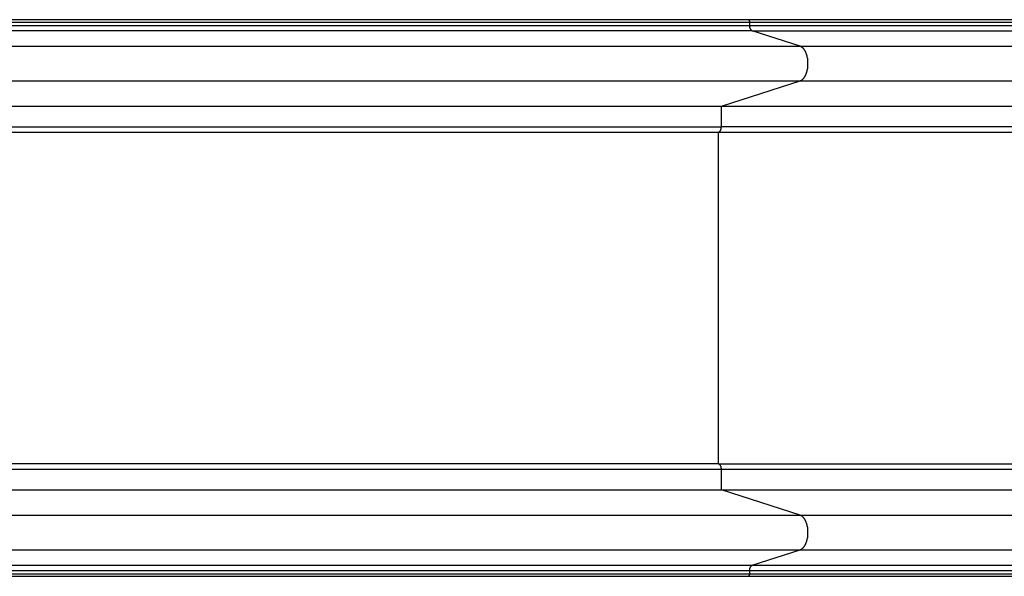
# Model space of a CAD drawing. Units: inches. Extents: x 101.2 to 198.4, y 57.9 to 151.6.
# Drawn here: x 146.9 to 156.4, y 87.9 to 93.3 of the extents above; entities that cross this region are included whole.
import ezdxf

# ---------------------------------------------------------------- set-up
doc = ezdxf.new("R2010")
doc.units = ezdxf.units.IN
doc.header["$MEASUREMENT"] = 0
doc.layers.add('Ebene 1', color=7, linetype='Continuous')

# ---------------------------------------------------------------- blocks, each defined once
blk = doc.blocks.new('block 2')
at = {"layer": 'Ebene 1', "color": 179, "lineweight": 25, "true_color": 0x1a171b}
for points in [[(153.94, 93.2815), (130.4878, 93.2815)], [(130.5014, 93.2567), (153.9537, 93.2567)], [(156.5052, 93.2815), (156.2961, 93.2815), (156.0883, 93.2815), (155.883, 93.2815), (155.6804, 93.2815), (155.4768, 93.2815), (155.2708, 93.2815), (155.0786, 93.2815), (154.9056, 93.2815), (154.6893, 93.2815), (154.363, 93.2815), (153.94, 93.2815)], [(153.9424, 93.2811), (153.942, 93.2811)], [(153.9441, 93.2804), (153.9437, 93.2808)], [(153.9441, 93.2804), (153.9437, 93.2808)], [(153.9444, 93.2801), (153.9441, 93.2804)], [(153.9444, 93.2801), (153.9441, 93.2804)], [(153.9448, 93.2797), (153.9444, 93.2801)], [(153.9448, 93.2797), (153.9444, 93.2801)], [(153.9537, 93.2567), (153.9537, 93.2574), (153.9537, 93.258), (153.9537, 93.2587), (153.9537, 93.2594), (153.9537, 93.2601), (153.9537, 93.2608), (153.9534, 93.2615), (153.9534, 93.2622), (153.9534, 93.2632), (153.953, 93.2639), (153.953, 93.2646), (153.953, 93.2653), (153.9527, 93.266), (153.9524, 93.2667), (153.9524, 93.2673), (153.952, 93.2684), (153.952, 93.2691), (153.9517, 93.2698), (153.9513, 93.2704), (153.9513, 93.2711), (153.951, 93.2718), (153.9506, 93.2722), (153.9503, 93.2729), (153.9499, 93.2735), (153.9496, 93.2742), (153.9496, 93.2746), (153.9489, 93.2753), (153.9489, 93.276), (153.9482, 93.2763), (153.9479, 93.277), (153.9475, 93.2773), (153.9472, 93.2777), (153.9468, 93.278), (153.9465, 93.2784), (153.9462, 93.2791), (153.9458, 93.2791)], [(153.9537, 93.2239), (153.9537, 93.2567)], [(153.9537, 93.2567), (160.1832, 93.2567)], [(130.5014, 93.2239), (153.9537, 93.2239)], [(153.9761, 93.1747), (130.524, 93.1747)], [(153.9537, 93.2188), (153.9537, 93.2239)], [(153.9537, 93.2239), (160.1832, 93.2239)], [(153.961, 93.1898), (153.9599, 93.1916), (153.9593, 93.1936), (153.9586, 93.1957), (153.9579, 93.1978), (153.9572, 93.1995), (153.9565, 93.2019), (153.9558, 93.204), (153.9555, 93.206), (153.9551, 93.2084), (153.9548, 93.2105), (153.9544, 93.2126), (153.9541, 93.215)], [(153.9761, 93.1747), (153.9751, 93.175)], [(154.4423, 93.0238), (153.9761, 93.1747)], [(153.9761, 93.1747), (160.1832, 93.1747)], [(130.9901, 93.0238), (154.4423, 93.0238)], [(154.4423, 93.0238), (160.1832, 93.0238)], [(154.4705, 93.0055), (154.4664, 93.0097)], [(154.505, 92.7671), (154.5077, 92.7754), (154.5101, 92.7843), (154.5122, 92.793), (154.5139, 92.8023), (154.5156, 92.8112), (154.5167, 92.8202), (154.5177, 92.8295), (154.5184, 92.8384), (154.5187, 92.8474), (154.5187, 92.8563), (154.5187, 92.865), (154.5184, 92.8739), (154.5177, 92.8829), (154.5167, 92.8922), (154.5156, 92.9015), (154.5139, 92.9104), (154.5122, 92.9194), (154.5101, 92.9284), (154.5077, 92.937), (154.505, 92.9456), (154.5022, 92.9538), (154.4988, 92.9618)], [(130.9901, 92.6889), (154.4423, 92.6889)], [(153.6785, 92.4416), (154.4423, 92.6889)], [(154.4423, 92.6889), (154.4471, 92.6906)], [(154.4423, 92.6889), (160.1832, 92.6889)], [(130.2256, 92.4416), (153.6781, 92.4416)], [(153.6781, 92.2414), (153.6781, 92.4416)], [(153.6781, 92.4416), (160.1832, 92.4416)], [(130.2256, 92.2414), (153.6781, 92.2414)], [(153.6737, 92.2149), (153.6743, 92.2169), (153.675, 92.2193), (153.6757, 92.2221), (153.6764, 92.2245), (153.6768, 92.2269), (153.6771, 92.229), (153.6774, 92.2318)], [(153.6778, 92.2359), (153.6781, 92.2414)], [(160.1832, 92.2414), (153.6781, 92.2414)], [(130.1984, 92.1914), (153.6509, 92.1914)], [(153.6509, 92.1914), (153.6519, 92.1918)], [(153.6509, 92.1914), (160.1832, 92.1914)], [(153.6509, 88.9717), (153.6509, 92.1914)], [(153.6509, 88.9717), (130.1984, 88.9717)], [(153.6509, 88.9717), (160.1832, 88.9717)], [(153.6588, 88.9692), (153.6575, 88.9699)], [(130.2256, 88.9214), (153.6781, 88.9214)], [(153.6781, 88.9214), (153.6781, 88.9238), (153.6778, 88.9262), (153.6778, 88.9286), (153.6774, 88.9314), (153.6771, 88.9338), (153.6768, 88.9362), (153.6764, 88.9386), (153.6757, 88.941), (153.675, 88.9434), (153.6743, 88.9462), (153.6737, 88.9482), (153.673, 88.9506), (153.6719, 88.9527)], [(153.6781, 88.7215), (153.6781, 88.9214)], [(153.6781, 88.9214), (160.1832, 88.9214)], [(130.2256, 88.7215), (153.6781, 88.7215)], [(153.6781, 88.7215), (160.1832, 88.7215)], [(154.4423, 88.4742), (153.6785, 88.7215)], [(130.9901, 88.4742), (154.4423, 88.4742)], [(154.4423, 88.4742), (160.1832, 88.4742)], [(154.4705, 88.4559), (154.4664, 88.4601)], [(154.505, 88.2175), (154.5077, 88.2261), (154.5101, 88.2348), (154.5122, 88.2437), (154.5139, 88.2527), (154.5156, 88.2616), (154.5167, 88.2709), (154.5177, 88.2799), (154.5184, 88.2888), (154.5187, 88.2978), (154.5187, 88.3068), (154.5187, 88.3154), (154.5184, 88.3247), (154.5177, 88.3336), (154.5167, 88.3426), (154.5156, 88.3519), (154.5139, 88.3608), (154.5122, 88.3698), (154.5101, 88.3788), (154.5077, 88.3874), (154.505, 88.396), (154.5022, 88.4043), (154.4988, 88.4122)], [(130.9901, 88.1393), (154.4423, 88.1393)], [(153.9761, 87.9884), (154.4423, 88.1393)], [(154.4423, 88.1393), (154.4471, 88.141)], [(154.4423, 88.1393), (160.1832, 88.1393)], [(130.5014, 87.9392), (153.9537, 87.9392)], [(130.5014, 87.9064), (153.9537, 87.9064)], [(130.524, 87.9884), (153.9761, 87.9884)], [(153.9465, 87.8844), (153.9468, 87.8847), (153.9472, 87.8851), (153.9475, 87.8858), (153.9479, 87.8861), (153.9482, 87.8868), (153.9489, 87.8871), (153.9489, 87.8878), (153.9496, 87.8882), (153.9496, 87.8889), (153.9499, 87.8896), (153.9503, 87.8899), (153.9506, 87.8906), (153.951, 87.8913), (153.9513, 87.892), (153.9513, 87.8927), (153.9517, 87.8933), (153.952, 87.894), (153.952, 87.8947), (153.9524, 87.8954), (153.9524, 87.8961), (153.9527, 87.8968), (153.953, 87.8975), (153.953, 87.8985), (153.953, 87.8992), (153.9534, 87.8999), (153.9534, 87.9006), (153.9534, 87.9013), (153.9537, 87.902), (153.9537, 87.903), (153.9537, 87.9037), (153.9537, 87.9047), (153.9537, 87.9064)], [(153.9537, 87.9392), (153.9537, 87.9412), (153.9537, 87.9436), (153.9541, 87.9457), (153.9541, 87.9478), (153.9544, 87.9502), (153.9548, 87.9523), (153.9551, 87.9547), (153.9555, 87.9567), (153.9558, 87.9591), (153.9565, 87.9612), (153.9572, 87.9633), (153.9579, 87.9653), (153.9586, 87.9674), (153.9593, 87.9695), (153.9599, 87.9712), (153.961, 87.9733), (153.962, 87.975), (153.963, 87.9764)], [(153.9537, 87.9064), (153.9537, 87.9392)], [(153.9537, 87.9392), (160.1832, 87.9392)], [(153.9537, 87.9064), (160.1832, 87.9064)], [(153.9692, 87.9843), (153.9703, 87.9853)], [(153.9761, 87.9884), (160.1832, 87.9884)], [(130.4878, 87.8816), (153.94, 87.8816)], [(153.94, 87.8816), (153.9406, 87.8816)], [(153.94, 87.8816), (154.1236, 87.8816), (154.3096, 87.8816), (154.4981, 87.8816), (154.6893, 87.8816), (154.8829, 87.8816), (155.0786, 87.8816), (155.2767, 87.8816), (155.4768, 87.8816), (155.6787, 87.8816), (155.883, 87.8816), (156.0887, 87.8816), (156.2961, 87.8816), (156.5052, 87.8816)], [(153.9406, 87.8816), (153.941, 87.8816)], [(153.9406, 87.8816), (153.941, 87.8816)], [(153.941, 87.8816), (153.9413, 87.8816)], [(153.941, 87.8816), (153.9413, 87.8816)], [(153.9413, 87.8816), (153.9417, 87.8816)], [(153.9413, 87.8816), (153.9417, 87.8816)], [(153.9417, 87.8816), (153.942, 87.882)], [(153.9417, 87.8816), (153.942, 87.882)], [(153.942, 87.882), (153.9424, 87.882)], [(153.942, 87.882), (153.9424, 87.882)], [(153.9434, 87.8823), (153.9437, 87.8823)], [(153.9434, 87.8823), (153.9437, 87.8823)], [(153.9437, 87.8827), (153.9441, 87.8827)], [(153.9437, 87.8827), (153.9441, 87.8827)], [(153.9441, 87.8827), (153.9444, 87.8827)], [(153.9441, 87.8827), (153.9444, 87.8827)], [(153.9444, 87.883), (153.9448, 87.883)], [(153.9444, 87.883), (153.9448, 87.883)], [(153.9455, 87.8834), (153.9458, 87.8837)], [(153.9455, 87.8834), (153.9458, 87.8837)], [(153.9458, 87.8837), (153.9462, 87.884)], [(153.9458, 87.8837), (153.9462, 87.884)]]:
    blk.add_lwpolyline(points, dxfattribs=at)
for points in [[(153.941, 93.2815), (153.9406, 93.2815), (153.9403, 93.2815), (153.94, 93.2815)], [(153.941, 93.2815), (153.9406, 93.2815), (153.9403, 93.2815), (153.94, 93.2815)], [(153.9417, 93.2815), (153.9413, 93.2815), (153.9413, 93.2815), (153.941, 93.2815)], [(153.9417, 93.2815), (153.9413, 93.2815), (153.9413, 93.2815), (153.941, 93.2815)], [(153.942, 93.2811), (153.942, 93.2815), (153.9417, 93.2815), (153.9417, 93.2815)], [(153.942, 93.2811), (153.942, 93.2815), (153.9417, 93.2815), (153.9417, 93.2815)], [(153.9427, 93.2808), (153.9427, 93.2811), (153.9427, 93.2811), (153.9424, 93.2811)], [(153.9427, 93.2808), (153.9427, 93.2811), (153.9427, 93.2811), (153.9424, 93.2811)], [(153.9434, 93.2808), (153.9431, 93.2808), (153.9431, 93.2808), (153.9427, 93.2811)], [(153.9434, 93.2808), (153.9431, 93.2808), (153.9431, 93.2808), (153.9427, 93.2811)], [(153.9437, 93.2808), (153.9434, 93.2808), (153.9434, 93.2808), (153.9434, 93.2808)], [(153.9437, 93.2808), (153.9434, 93.2808), (153.9434, 93.2808), (153.9434, 93.2808)], [(153.9455, 93.2797), (153.9451, 93.2797), (153.9451, 93.2797), (153.9448, 93.2797)], [(153.9455, 93.2797), (153.9451, 93.2797), (153.9451, 93.2797), (153.9448, 93.2797)], [(153.9458, 93.2794), (153.9455, 93.2794), (153.9455, 93.2797), (153.9455, 93.2797)], [(153.9458, 93.2794), (153.9455, 93.2794), (153.9455, 93.2797), (153.9455, 93.2797)], [(153.9541, 93.2191), (153.9541, 93.2181), (153.9544, 93.216), (153.9544, 93.2153)], [(153.9541, 93.2191), (153.9541, 93.2181), (153.9544, 93.216), (153.9544, 93.2153)], [(153.961, 93.1898), (153.9613, 93.1895), (153.9617, 93.1885), (153.962, 93.1881)], [(153.961, 93.1898), (153.9613, 93.1895), (153.9617, 93.1885), (153.962, 93.1881)], [(153.962, 93.1881), (153.962, 93.1878), (153.9627, 93.1871), (153.963, 93.1867)], [(153.962, 93.1881), (153.962, 93.1878), (153.9627, 93.1871), (153.963, 93.1867)], [(153.963, 93.1867), (153.963, 93.1864), (153.9637, 93.1854), (153.9637, 93.185)], [(153.963, 93.1867), (153.963, 93.1864), (153.9637, 93.1854), (153.9637, 93.185)], [(153.9641, 93.185), (153.9644, 93.1847), (153.9648, 93.184), (153.9651, 93.1836)], [(153.9641, 93.185), (153.9644, 93.1847), (153.9648, 93.184), (153.9651, 93.1836)], [(153.9648, 93.1833), (153.9651, 93.1829), (153.9658, 93.1826), (153.9661, 93.1823)], [(153.9648, 93.1833), (153.9651, 93.1829), (153.9658, 93.1826), (153.9661, 93.1823)], [(153.9661, 93.1823), (153.9661, 93.1819), (153.9668, 93.1812), (153.9672, 93.1809)], [(153.9661, 93.1823), (153.9661, 93.1819), (153.9668, 93.1812), (153.9672, 93.1809)], [(153.9672, 93.1809), (153.9672, 93.1809), (153.9679, 93.1802), (153.9682, 93.1798)], [(153.9672, 93.1809), (153.9672, 93.1809), (153.9679, 93.1802), (153.9682, 93.1798)], [(153.9682, 93.1798), (153.9686, 93.1795), (153.9689, 93.1792), (153.9692, 93.1788)], [(153.9682, 93.1798), (153.9686, 93.1795), (153.9689, 93.1792), (153.9692, 93.1788)], [(153.9692, 93.1788), (153.9696, 93.1785), (153.9703, 93.1781), (153.9706, 93.1778)], [(153.9692, 93.1788), (153.9696, 93.1785), (153.9703, 93.1781), (153.9706, 93.1778)], [(153.9706, 93.1778), (153.9706, 93.1774), (153.9713, 93.1771), (153.9717, 93.1771)], [(153.9706, 93.1778), (153.9706, 93.1774), (153.9713, 93.1771), (153.9717, 93.1771)], [(153.9717, 93.1771), (153.972, 93.1767), (153.9727, 93.1764), (153.9727, 93.1764)], [(153.9717, 93.1771), (153.972, 93.1767), (153.9727, 93.1764), (153.9727, 93.1764)], [(153.9727, 93.1764), (153.973, 93.1761), (153.9737, 93.1757), (153.9741, 93.1757)], [(153.9727, 93.1764), (153.973, 93.1761), (153.9737, 93.1757), (153.9741, 93.1757)], [(153.9741, 93.1757), (153.9744, 93.1754), (153.9748, 93.1754), (153.9751, 93.175)], [(153.9741, 93.1757), (153.9744, 93.1754), (153.9748, 93.1754), (153.9751, 93.175)], [(154.4529, 93.0183), (154.4498, 93.02), (154.4457, 93.0231), (154.4426, 93.0241)], [(154.4529, 93.0183), (154.4498, 93.02), (154.4457, 93.0231), (154.4426, 93.0241)], [(154.4612, 93.0138), (154.4588, 93.0155), (154.4557, 93.0172), (154.4529, 93.0183)], [(154.4612, 93.0138), (154.4588, 93.0155), (154.4557, 93.0172), (154.4529, 93.0183)], [(154.4664, 93.0097), (154.465, 93.0107), (154.4629, 93.0124), (154.4612, 93.0134)], [(154.4664, 93.0097), (154.465, 93.0107), (154.4629, 93.0124), (154.4612, 93.0134)], [(154.4753, 93.001), (154.4743, 93.0024), (154.4715, 93.0045), (154.4708, 93.0055)], [(154.4753, 93.001), (154.4743, 93.0024), (154.4715, 93.0045), (154.4708, 93.0055)], [(154.4795, 92.9952), (154.4784, 92.9966), (154.476, 92.9997), (154.475, 93.001)], [(154.4795, 92.9952), (154.4784, 92.9966), (154.476, 92.9997), (154.475, 93.001)], [(154.4836, 92.9897), (154.4826, 92.9914), (154.4805, 92.9938), (154.4795, 92.9955)], [(154.4836, 92.9897), (154.4826, 92.9914), (154.4805, 92.9938), (154.4795, 92.9955)], [(154.4877, 92.9835), (154.4863, 92.9852), (154.4853, 92.9876), (154.4839, 92.9897)], [(154.4877, 92.9835), (154.4863, 92.9852), (154.4853, 92.9876), (154.4839, 92.9897)], [(154.4919, 92.9762), (154.4912, 92.9783), (154.4891, 92.9814), (154.4881, 92.9835)], [(154.4919, 92.9762), (154.4912, 92.9783), (154.4891, 92.9814), (154.4881, 92.9835)], [(154.4953, 92.9693), (154.4946, 92.9707), (154.4926, 92.9749), (154.4919, 92.9762)], [(154.4953, 92.9693), (154.4946, 92.9707), (154.4926, 92.9749), (154.4919, 92.9762)], [(154.4988, 92.9614), (154.4981, 92.9631), (154.4967, 92.9676), (154.4957, 92.9693)], [(154.4988, 92.9614), (154.4981, 92.9631), (154.4967, 92.9676), (154.4957, 92.9693)], [(154.4471, 92.6906), (154.4485, 92.691), (154.4505, 92.6924), (154.4519, 92.6931)], [(154.4471, 92.6906), (154.4485, 92.691), (154.4505, 92.6924), (154.4519, 92.6931)], [(154.4519, 92.6931), (154.4533, 92.6937), (154.4553, 92.6948), (154.4567, 92.6955)], [(154.4519, 92.6931), (154.4533, 92.6937), (154.4553, 92.6948), (154.4567, 92.6955)], [(154.4567, 92.6958), (154.4581, 92.6965), (154.4602, 92.6979), (154.4615, 92.6989)], [(154.4567, 92.6958), (154.4581, 92.6965), (154.4602, 92.6979), (154.4615, 92.6989)], [(154.4615, 92.6989), (154.4626, 92.6999), (154.465, 92.702), (154.466, 92.7027)], [(154.4615, 92.6989), (154.4626, 92.6999), (154.465, 92.702), (154.466, 92.7027)], [(154.466, 92.7027), (154.4674, 92.7041), (154.4691, 92.7058), (154.4705, 92.7068)], [(154.466, 92.7027), (154.4674, 92.7041), (154.4691, 92.7058), (154.4705, 92.7068)], [(154.4705, 92.7072), (154.4719, 92.7082), (154.4739, 92.711), (154.475, 92.712)], [(154.4705, 92.7072), (154.4719, 92.7082), (154.4739, 92.711), (154.475, 92.712)], [(154.475, 92.712), (154.4764, 92.7134), (154.4784, 92.7158), (154.4798, 92.7172)], [(154.475, 92.712), (154.4764, 92.7134), (154.4784, 92.7158), (154.4798, 92.7172)], [(154.4795, 92.7172), (154.4808, 92.7185), (154.4829, 92.7213), (154.4836, 92.7234)], [(154.4795, 92.7172), (154.4808, 92.7185), (154.4829, 92.7213), (154.4836, 92.7234)], [(154.4839, 92.7234), (154.485, 92.7247), (154.487, 92.7278), (154.4881, 92.7296)], [(154.4839, 92.7234), (154.485, 92.7247), (154.487, 92.7278), (154.4881, 92.7296)], [(154.4877, 92.7292), (154.4888, 92.7309), (154.4912, 92.7344), (154.4919, 92.7361)], [(154.4877, 92.7292), (154.4888, 92.7309), (154.4912, 92.7344), (154.4919, 92.7361)], [(154.4919, 92.7361), (154.4926, 92.7378), (154.4953, 92.7416), (154.4957, 92.7437)], [(154.4919, 92.7361), (154.4926, 92.7378), (154.4953, 92.7416), (154.4957, 92.7437)], [(154.4953, 92.743), (154.496, 92.7451), (154.4981, 92.7489), (154.4988, 92.7506)], [(154.4953, 92.743), (154.496, 92.7451), (154.4981, 92.7489), (154.4988, 92.7506)], [(154.4991, 92.7513), (154.4998, 92.7527), (154.5012, 92.7575), (154.5019, 92.7589)], [(154.4991, 92.7513), (154.4998, 92.7527), (154.5012, 92.7575), (154.5019, 92.7589)], [(154.5019, 92.7592), (154.5029, 92.7606), (154.5053, 92.7657), (154.5053, 92.7671)], [(154.5019, 92.7592), (154.5029, 92.7606), (154.5053, 92.7657), (154.5053, 92.7671)], [(153.6688, 92.2042), (153.6692, 92.2049), (153.6699, 92.2056), (153.6699, 92.2063)], [(153.6688, 92.2042), (153.6692, 92.2049), (153.6699, 92.2056), (153.6699, 92.2063)], [(153.6702, 92.2063), (153.6702, 92.2066), (153.6709, 92.2076), (153.6709, 92.2083)], [(153.6702, 92.2063), (153.6702, 92.2066), (153.6709, 92.2076), (153.6709, 92.2083)], [(153.6709, 92.2083), (153.6712, 92.2087), (153.6719, 92.21), (153.6719, 92.2104)], [(153.6709, 92.2083), (153.6712, 92.2087), (153.6719, 92.21), (153.6719, 92.2104)], [(153.6723, 92.2104), (153.6723, 92.2107), (153.6726, 92.2121), (153.673, 92.2125)], [(153.6723, 92.2104), (153.6723, 92.2107), (153.6726, 92.2121), (153.673, 92.2125)], [(153.673, 92.2128), (153.6733, 92.2131), (153.6737, 92.2142), (153.6737, 92.2149)], [(153.673, 92.2128), (153.6733, 92.2131), (153.6737, 92.2142), (153.6737, 92.2149)], [(153.6774, 92.2321), (153.6774, 92.2331), (153.6778, 92.2349), (153.6778, 92.2362)], [(153.6774, 92.2321), (153.6774, 92.2331), (153.6778, 92.2349), (153.6778, 92.2362)], [(153.6519, 92.1918), (153.6526, 92.1918), (153.653, 92.1918), (153.6533, 92.1918)], [(153.6519, 92.1918), (153.6526, 92.1918), (153.653, 92.1918), (153.6533, 92.1918)], [(153.6533, 92.1918), (153.6537, 92.1918), (153.6544, 92.1921), (153.6547, 92.1921)], [(153.6533, 92.1918), (153.6537, 92.1918), (153.6544, 92.1921), (153.6547, 92.1921)], [(153.6547, 92.1921), (153.655, 92.1921), (153.6557, 92.1925), (153.6561, 92.1925)], [(153.6547, 92.1921), (153.655, 92.1921), (153.6557, 92.1925), (153.6561, 92.1925)], [(153.6561, 92.1925), (153.6564, 92.1928), (153.6571, 92.1932), (153.6575, 92.1932)], [(153.6561, 92.1925), (153.6564, 92.1928), (153.6571, 92.1932), (153.6575, 92.1932)], [(153.6575, 92.1932), (153.6578, 92.1932), (153.6581, 92.1935), (153.6588, 92.1939)], [(153.6575, 92.1932), (153.6578, 92.1932), (153.6581, 92.1935), (153.6588, 92.1939)], [(153.6588, 92.1939), (153.6592, 92.1939), (153.6599, 92.1945), (153.6602, 92.1945)], [(153.6588, 92.1939), (153.6592, 92.1939), (153.6599, 92.1945), (153.6602, 92.1945)], [(153.6602, 92.1945), (153.6606, 92.1949), (153.6612, 92.1952), (153.6616, 92.1956)], [(153.6602, 92.1945), (153.6606, 92.1949), (153.6612, 92.1952), (153.6616, 92.1956)], [(153.6616, 92.1956), (153.6616, 92.1959), (153.6623, 92.1963), (153.6626, 92.1966)], [(153.6616, 92.1956), (153.6616, 92.1959), (153.6623, 92.1963), (153.6626, 92.1966)], [(153.6626, 92.1966), (153.663, 92.197), (153.6637, 92.1976), (153.664, 92.198)], [(153.6626, 92.1966), (153.663, 92.197), (153.6637, 92.1976), (153.664, 92.198)], [(153.664, 92.198), (153.6644, 92.1983), (153.665, 92.199), (153.6654, 92.1994)], [(153.664, 92.198), (153.6644, 92.1983), (153.665, 92.199), (153.6654, 92.1994)], [(153.6654, 92.1994), (153.6657, 92.1997), (153.6661, 92.2004), (153.6664, 92.2007)], [(153.6654, 92.1994), (153.6657, 92.1997), (153.6661, 92.2004), (153.6664, 92.2007)], [(153.6664, 92.2007), (153.6668, 92.2014), (153.6675, 92.2021), (153.6678, 92.2025)], [(153.6664, 92.2007), (153.6668, 92.2014), (153.6675, 92.2021), (153.6678, 92.2025)], [(153.6678, 92.2025), (153.6681, 92.2032), (153.6685, 92.2042), (153.6688, 92.2045)], [(153.6678, 92.2025), (153.6681, 92.2032), (153.6685, 92.2042), (153.6688, 92.2045)], [(153.6537, 88.971), (153.653, 88.9713), (153.6516, 88.9717), (153.6509, 88.9717)], [(153.6537, 88.971), (153.653, 88.9713), (153.6516, 88.9717), (153.6509, 88.9717)], [(153.6561, 88.9706), (153.6554, 88.971), (153.6544, 88.971), (153.6537, 88.971)], [(153.6561, 88.9706), (153.6554, 88.971), (153.6544, 88.971), (153.6537, 88.971)], [(153.6575, 88.9699), (153.6571, 88.9703), (153.6564, 88.9706), (153.6561, 88.9706)], [(153.6575, 88.9699), (153.6571, 88.9703), (153.6564, 88.9706), (153.6561, 88.9706)], [(153.6602, 88.9686), (153.6595, 88.9686), (153.6592, 88.9692), (153.6588, 88.9692)], [(153.6602, 88.9686), (153.6595, 88.9686), (153.6592, 88.9692), (153.6588, 88.9692)], [(153.6616, 88.9675), (153.6609, 88.9679), (153.6606, 88.9682), (153.6602, 88.9686)], [(153.6616, 88.9675), (153.6609, 88.9679), (153.6606, 88.9682), (153.6602, 88.9686)], [(153.6626, 88.9665), (153.6623, 88.9665), (153.6616, 88.9672), (153.6612, 88.9675)], [(153.6626, 88.9665), (153.6623, 88.9665), (153.6616, 88.9672), (153.6612, 88.9675)], [(153.664, 88.9651), (153.664, 88.9655), (153.663, 88.9661), (153.6626, 88.9665)], [(153.664, 88.9651), (153.664, 88.9655), (153.663, 88.9661), (153.6626, 88.9665)], [(153.6654, 88.9637), (153.665, 88.9641), (153.6644, 88.9648), (153.664, 88.9651)], [(153.6654, 88.9637), (153.665, 88.9641), (153.6644, 88.9648), (153.664, 88.9651)], [(153.6664, 88.9624), (153.6664, 88.9627), (153.6657, 88.9634), (153.6654, 88.9637)], [(153.6664, 88.9624), (153.6664, 88.9627), (153.6657, 88.9634), (153.6654, 88.9637)], [(153.6678, 88.9606), (153.6675, 88.961), (153.6668, 88.9617), (153.6664, 88.9624)], [(153.6678, 88.9606), (153.6675, 88.961), (153.6668, 88.9617), (153.6664, 88.9624)], [(153.6692, 88.9586), (153.6688, 88.9593), (153.6681, 88.9603), (153.6678, 88.9606)], [(153.6692, 88.9586), (153.6688, 88.9593), (153.6681, 88.9603), (153.6678, 88.9606)], [(153.6699, 88.9568), (153.6699, 88.9572), (153.6692, 88.9586), (153.6688, 88.9586)], [(153.6699, 88.9568), (153.6699, 88.9572), (153.6692, 88.9586), (153.6688, 88.9586)], [(153.6712, 88.9548), (153.6709, 88.9555), (153.6702, 88.9562), (153.6699, 88.9568)], [(153.6712, 88.9548), (153.6709, 88.9555), (153.6702, 88.9562), (153.6699, 88.9568)], [(153.6719, 88.9527), (153.6719, 88.9531), (153.6712, 88.9544), (153.6709, 88.9548)], [(153.6719, 88.9527), (153.6719, 88.9531), (153.6712, 88.9544), (153.6709, 88.9548)], [(154.4529, 88.4687), (154.4498, 88.4704), (154.4457, 88.4735), (154.4426, 88.4745)], [(154.4529, 88.4687), (154.4498, 88.4704), (154.4457, 88.4735), (154.4426, 88.4745)], [(154.4612, 88.4642), (154.4588, 88.4659), (154.4557, 88.4676), (154.4529, 88.4687)], [(154.4612, 88.4642), (154.4588, 88.4659), (154.4557, 88.4676), (154.4529, 88.4687)], [(154.4664, 88.4601), (154.465, 88.4614), (154.4626, 88.4628), (154.4612, 88.4642)], [(154.4664, 88.4601), (154.465, 88.4614), (154.4626, 88.4628), (154.4612, 88.4642)], [(154.475, 88.4511), (154.4743, 88.4525), (154.4715, 88.4549), (154.4708, 88.4559)], [(154.475, 88.4511), (154.4743, 88.4525), (154.4715, 88.4549), (154.4708, 88.4559)], [(154.4795, 88.4456), (154.4784, 88.447), (154.476, 88.4501), (154.475, 88.4514)], [(154.4795, 88.4456), (154.4784, 88.447), (154.476, 88.4501), (154.475, 88.4514)], [(154.4836, 88.4401), (154.4826, 88.4418), (154.4805, 88.4446), (154.4795, 88.4459)], [(154.4836, 88.4401), (154.4826, 88.4418), (154.4805, 88.4446), (154.4795, 88.4459)], [(154.4877, 88.4339), (154.4863, 88.4356), (154.4853, 88.4384), (154.4839, 88.4401)], [(154.4877, 88.4339), (154.4863, 88.4356), (154.4853, 88.4384), (154.4839, 88.4401)], [(154.4919, 88.4266), (154.4912, 88.4287), (154.4891, 88.4318), (154.4881, 88.4339)], [(154.4919, 88.4266), (154.4912, 88.4287), (154.4891, 88.4318), (154.4881, 88.4339)], [(154.4953, 88.4198), (154.4946, 88.4211), (154.4926, 88.4253), (154.4919, 88.4266)], [(154.4953, 88.4198), (154.4946, 88.4211), (154.4926, 88.4253), (154.4919, 88.4266)], [(154.4988, 88.4118), (154.4981, 88.4136), (154.4967, 88.418), (154.4957, 88.4198)], [(154.4988, 88.4118), (154.4981, 88.4136), (154.4967, 88.418), (154.4957, 88.4198)], [(154.4919, 88.1865), (154.4926, 88.1886), (154.4953, 88.1924), (154.4957, 88.1941)], [(154.4919, 88.1865), (154.4926, 88.1886), (154.4953, 88.1924), (154.4957, 88.1941)], [(154.4953, 88.1941), (154.496, 88.1962), (154.4981, 88.2), (154.4988, 88.2017)], [(154.4953, 88.1941), (154.496, 88.1962), (154.4981, 88.2), (154.4988, 88.2017)], [(154.4991, 88.2017), (154.4998, 88.2034), (154.5012, 88.2079), (154.5019, 88.2093)], [(154.4991, 88.2017), (154.4998, 88.2034), (154.5012, 88.2079), (154.5019, 88.2093)], [(154.5022, 88.2096), (154.5029, 88.211), (154.5053, 88.2161), (154.5053, 88.2179)], [(154.5022, 88.2096), (154.5029, 88.211), (154.5053, 88.2161), (154.5053, 88.2179)], [(154.4471, 88.141), (154.4485, 88.1417), (154.4505, 88.1428), (154.4519, 88.1435)], [(154.4471, 88.141), (154.4485, 88.1417), (154.4505, 88.1428), (154.4519, 88.1435)], [(154.4519, 88.1435), (154.4533, 88.1445), (154.4553, 88.1452), (154.4567, 88.1459)], [(154.4519, 88.1435), (154.4533, 88.1445), (154.4553, 88.1452), (154.4567, 88.1459)], [(154.4567, 88.1462), (154.4581, 88.1472), (154.4602, 88.1486), (154.4615, 88.1493)], [(154.4567, 88.1462), (154.4581, 88.1472), (154.4602, 88.1486), (154.4615, 88.1493)], [(154.4615, 88.1493), (154.4626, 88.1503), (154.4646, 88.1524), (154.466, 88.1534)], [(154.4615, 88.1493), (154.4626, 88.1503), (154.4646, 88.1524), (154.466, 88.1534)], [(154.466, 88.1534), (154.4674, 88.1545), (154.4691, 88.1562), (154.4705, 88.1576)], [(154.466, 88.1534), (154.4674, 88.1545), (154.4691, 88.1562), (154.4705, 88.1576)], [(154.4705, 88.1576), (154.4719, 88.1586), (154.4739, 88.1614), (154.475, 88.1624)], [(154.4705, 88.1576), (154.4719, 88.1586), (154.4739, 88.1614), (154.475, 88.1624)], [(154.475, 88.1624), (154.4764, 88.1638), (154.4784, 88.1662), (154.4798, 88.1676)], [(154.475, 88.1624), (154.4764, 88.1638), (154.4784, 88.1662), (154.4798, 88.1676)], [(154.4795, 88.1676), (154.4808, 88.169), (154.4829, 88.1717), (154.4836, 88.1738)], [(154.4795, 88.1676), (154.4808, 88.169), (154.4829, 88.1717), (154.4836, 88.1738)], [(154.4839, 88.1738), (154.485, 88.1755), (154.487, 88.1786), (154.4881, 88.18)], [(154.4839, 88.1738), (154.485, 88.1755), (154.487, 88.1786), (154.4881, 88.18)], [(154.4877, 88.1796), (154.4888, 88.1814), (154.4912, 88.1848), (154.4915, 88.1865)], [(154.4877, 88.1796), (154.4888, 88.1814), (154.4912, 88.1848), (154.4915, 88.1865)], [(153.9637, 87.9781), (153.9637, 87.9777), (153.963, 87.9767), (153.963, 87.9764)], [(153.9637, 87.9781), (153.9637, 87.9777), (153.963, 87.9767), (153.963, 87.9764)], [(153.9648, 87.9795), (153.9648, 87.9795), (153.9641, 87.9784), (153.9637, 87.9781)], [(153.9648, 87.9795), (153.9648, 87.9795), (153.9641, 87.9784), (153.9637, 87.9781)], [(153.9658, 87.9812), (153.9658, 87.9805), (153.9651, 87.9798), (153.9651, 87.9795)], [(153.9658, 87.9812), (153.9658, 87.9805), (153.9651, 87.9798), (153.9651, 87.9795)], [(153.9672, 87.9822), (153.9668, 87.9819), (153.9661, 87.9812), (153.9661, 87.9808)], [(153.9672, 87.9822), (153.9668, 87.9819), (153.9661, 87.9812), (153.9661, 87.9808)], [(153.9682, 87.9833), (153.9679, 87.9829), (153.9675, 87.9826), (153.9672, 87.9822)], [(153.9682, 87.9833), (153.9679, 87.9829), (153.9675, 87.9826), (153.9672, 87.9822)], [(153.9692, 87.9843), (153.9689, 87.9843), (153.9686, 87.9836), (153.9682, 87.9833)], [(153.9692, 87.9843), (153.9689, 87.9843), (153.9686, 87.9836), (153.9682, 87.9833)], [(153.9717, 87.986), (153.9713, 87.9857), (153.9706, 87.9857), (153.9703, 87.9853)], [(153.9717, 87.986), (153.9713, 87.9857), (153.9706, 87.9857), (153.9703, 87.9853)], [(153.9737, 87.9874), (153.973, 87.987), (153.9723, 87.9864), (153.9717, 87.986)], [(153.9737, 87.9874), (153.973, 87.987), (153.9723, 87.9864), (153.9717, 87.986)], [(153.9761, 87.9884), (153.9754, 87.9881), (153.9744, 87.9874), (153.9737, 87.9874)], [(153.9761, 87.9884), (153.9754, 87.9881), (153.9744, 87.9874), (153.9737, 87.9874)], [(153.9424, 87.882), (153.9427, 87.882), (153.9427, 87.882), (153.9431, 87.882)], [(153.9424, 87.882), (153.9427, 87.882), (153.9427, 87.882), (153.9431, 87.882)], [(153.9427, 87.882), (153.9431, 87.882), (153.9431, 87.8823), (153.9434, 87.8823)], [(153.9427, 87.882), (153.9431, 87.882), (153.9431, 87.8823), (153.9434, 87.8823)], [(153.9448, 87.8834), (153.9451, 87.8834), (153.9451, 87.8834), (153.9455, 87.8834)], [(153.9448, 87.8834), (153.9451, 87.8834), (153.9451, 87.8834), (153.9455, 87.8834)], [(153.9462, 87.884), (153.9462, 87.8844), (153.9465, 87.8844), (153.9465, 87.8844)], [(153.9462, 87.884), (153.9462, 87.8844), (153.9465, 87.8844), (153.9465, 87.8844)]]:
    blk.add_open_spline(points, degree=3, dxfattribs=at)

msp = doc.modelspace()

# ---------------------------------------------------------------- block references
at = {"layer": 'Ebene 1'}
msp.add_blockref('block 2', (0, 0), dxfattribs=at)

doc.saveas('drawing.dxf')
